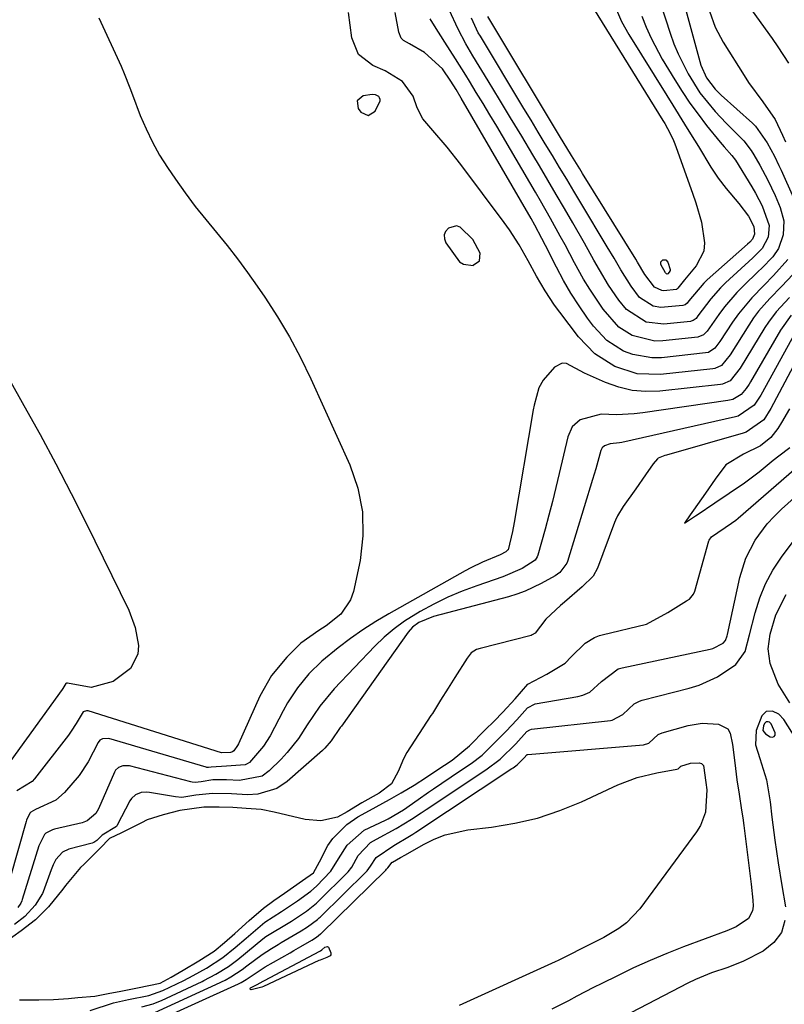
# Model space of a CAD drawing. Units: inches. Extents: x 1867846 to 1874753, y 437102 to 443492.
# Drawn here: x 1871358 to 1871514, y 439689 to 439890 of the extents above; entities that cross this region are included whole.
import ezdxf

# ---------------------------------------------------------------- set-up
doc = ezdxf.new("R2010")
doc.units = ezdxf.units.IN
doc.header["$MEASUREMENT"] = 0
for name, color, linetype in [('1', 7, 'Continuous'), ('7', 7, 'Continuous'), ('8', 7, 'Continuous')]:
    doc.layers.add(name, color=color, linetype=linetype)

msp = doc.modelspace()

# ---------------------------------------------------------------- linework, layer by layer
at = {"layer": '1', "color": 18}
for points in [[(1871429.25, 439869.98, 1648), (1871430.64, 439870.89, 1648), (1871431.66, 439872.98, 1648), (1871431.67, 439873.3, 1648), (1871431.55, 439873.59, 1648), (1871431.36, 439873.87, 1648), (1871430.73, 439874.23, 1648), (1871430.01, 439874.28, 1648), (1871428.23, 439873.99, 1648), (1871427.01, 439873.02, 1648), (1871427.19, 439871.46, 1648), (1871427.74, 439870.69, 1648), (1871429.25, 439869.98, 1648)], [(1871451.89, 439840.43, 1648), (1871452.03, 439841.97, 1648), (1871450.51, 439844.78, 1648), (1871447.95, 439847.3, 1648), (1871447.18, 439847.56, 1648), (1871445.55, 439847.11, 1648), (1871444.99, 439846.43, 1648), (1871444.68, 439845.71, 1648), (1871444.73, 439844.93, 1648), (1871445.02, 439844.1, 1648), (1871447.83, 439840.24, 1648), (1871448.63, 439839.73, 1648), (1871450.56, 439839.52, 1648), (1871450.62, 439839.53, 1648), (1871451.89, 439840.43, 1648)], [(1871511.88, 439743.63, 1644), (1871512.03, 439743.95, 1644), (1871512.06, 439744.42, 1644), (1871511.25, 439746.23, 1644), (1871510.88, 439746.55, 1644), (1871510.65, 439746.66, 1644), (1871510.22, 439746.63, 1644), (1871509.91, 439746.32, 1644), (1871509.66, 439745.8, 1644), (1871509.58, 439744.9, 1644), (1871510.12, 439744.18, 1644), (1871511.06, 439743.58, 1644), (1871511.53, 439743.53, 1644), (1871511.88, 439743.63, 1644)]]:
    msp.add_polyline3d(points, dxfattribs=at)
at = {"layer": '7', "color": 18}
for points in [[(1871488.74, 439892.82, 1654), (1871490.69, 439886.76, 1654), (1871491.45, 439884.62, 1654), (1871492.3, 439882.53, 1654), (1871494.34, 439878.49, 1654), (1871496.73, 439874.63, 1654), (1871499.83, 439870.82, 1654), (1871502.08, 439868.43, 1654), (1871503.25, 439867.27, 1654), (1871505.68, 439864.88, 1654), (1871507.18, 439862.87, 1654), (1871507.7, 439862.01, 1654), (1871508.92, 439859.9, 1654), (1871510.57, 439856.87, 1654), (1871512.03, 439853.76, 1654), (1871513.11, 439851.3, 1654), (1871513.83, 439848.55, 1654), (1871513.66, 439845.7, 1654), (1871512.77, 439842.94, 1654), (1871511.59, 439841.26, 1654), (1871509.38, 439838.98, 1654), (1871508.62, 439838.25, 1654), (1871505.6, 439835.38, 1654), (1871504.25, 439834, 1654), (1871501.74, 439831.08, 1654), (1871500.59, 439829.53, 1654), (1871498.69, 439826.8, 1654), (1871498.21, 439826.14, 1654), (1871497.49, 439825.36, 1654), (1871496.33, 439824.91, 1654), (1871489.18, 439824.13, 1654), (1871487.56, 439824.1, 1654), (1871482.94, 439825.22, 1654), (1871480.24, 439826.97, 1654), (1871477.07, 439830.61, 1654), (1871474.32, 439834.65, 1654), (1871473.06, 439836.74, 1654), (1871471.24, 439840.05, 1654), (1871469.3, 439843.67, 1654), (1871468.32, 439845.48, 1654), (1871466.33, 439849.07, 1654), (1871464.3, 439852.64, 1654), (1871463.26, 439854.41, 1654), (1871455.38, 439867.81, 1654), (1871454.01, 439870.12, 1654), (1871452.63, 439872.43, 1654), (1871451.23, 439874.72, 1654), (1871449.82, 439877.01, 1654), (1871449.07, 439878.21, 1654), (1871446.97, 439881.57, 1654), (1871444.85, 439884.92, 1654), (1871442.73, 439888.26, 1654), (1871441.84, 439889.71, 1654)], [(1871479.54, 439891.96, 1658), (1871480.81, 439889.15, 1658), (1871482.31, 439886.47, 1658), (1871489.99, 439874.08, 1658), (1871491.2, 439872.13, 1658), (1871493.63, 439868.25, 1658), (1871494.85, 439866.31, 1658), (1871496.48, 439863.71, 1658), (1871499, 439859.53, 1658), (1871500.46, 439857.29, 1658), (1871502.11, 439855.18, 1658), (1871504.65, 439852.1, 1658), (1871506.64, 439849.5, 1658), (1871507.72, 439847.43, 1658), (1871507.87, 439845.87, 1658), (1871507.47, 439844.87, 1658), (1871506.89, 439844.22, 1658), (1871506.46, 439843.82, 1658), (1871498.24, 439836.56, 1658), (1871497.52, 439835.88, 1658), (1871494.48, 439832.3, 1658), (1871494.15, 439831.85, 1658), (1871493.75, 439831.5, 1658), (1871493.27, 439831.34, 1658), (1871488.8, 439830.93, 1658), (1871487.21, 439831.21, 1658), (1871484.48, 439832.96, 1658), (1871482.73, 439835.26, 1658), (1871480.63, 439838.61, 1658), (1871479.27, 439840.96, 1658), (1871477.88, 439843.3, 1658), (1871472.52, 439852.23, 1658), (1871471.07, 439854.64, 1658), (1871469.63, 439857.04, 1658), (1871468.18, 439859.44, 1658), (1871466.73, 439861.84, 1658), (1871465.28, 439864.24, 1658), (1871463.83, 439866.65, 1658), (1871462.38, 439869.04, 1658), (1871460.93, 439871.44, 1658), (1871452.05, 439886.13, 1658), (1871451.64, 439886.85, 1658), (1871450.27, 439889.85, 1658)], [(1871493.66, 439892.2, 1652), (1871496.71, 439881.02, 1652), (1871496.94, 439880.26, 1652), (1871498.09, 439877.68, 1652), (1871499.82, 439875.39, 1652), (1871500.64, 439874.58, 1652), (1871501.07, 439874.18, 1652), (1871507.48, 439868.44, 1652), (1871508.07, 439867.86, 1652), (1871510.46, 439864.47, 1652), (1871511.93, 439861.72, 1652), (1871512.84, 439859.86, 1652), (1871513.27, 439858.91, 1652), (1871515.79, 439853.23, 1652)], [(1871514.61, 439840.68, 1652), (1871511.75, 439837.48, 1652), (1871509.73, 439835.44, 1652), (1871507.28, 439832.94, 1652), (1871504.59, 439829.67, 1652), (1871503.36, 439827.94, 1652), (1871500.78, 439824.06, 1652), (1871500.59, 439823.78, 1652), (1871499.77, 439822.67, 1652), (1871498.47, 439821.82, 1652), (1871497.86, 439821.69, 1652), (1871488.95, 439820.73, 1652), (1871486.94, 439820.68, 1652), (1871483.06, 439821.36, 1652), (1871481.19, 439822.08, 1652), (1871477.82, 439824.26, 1652), (1871475.07, 439827.18, 1652), (1871473.88, 439828.79, 1652), (1871472.14, 439831.28, 1652), (1871470.48, 439833.83, 1652), (1871468.96, 439836.46, 1652), (1871467.53, 439839.15, 1652), (1871465.31, 439843.57, 1652), (1871464.6, 439844.96, 1652), (1871463.15, 439847.72, 1652), (1871462.38, 439849.08, 1652), (1871448.14, 439873.57, 1652), (1871447.11, 439875.31, 1652), (1871446.05, 439877.03, 1652), (1871444.33, 439879.5, 1652), (1871440.69, 439882.86, 1652), (1871437.6, 439884.57, 1652), (1871436.4, 439885.28, 1652), (1871435.95, 439885.74, 1652), (1871435.47, 439886.95, 1652), (1871434.72, 439890.97, 1652)], [(1871484.92, 439890.21, 1656), (1871485.81, 439887.96, 1656), (1871486.79, 439885.75, 1656), (1871489.09, 439881.48, 1656), (1871491.64, 439877.27, 1656), (1871493.14, 439874.88, 1656), (1871494.71, 439872.53, 1656), (1871496.38, 439870.25, 1656), (1871498.1, 439868.01, 1656), (1871500.86, 439864.59, 1656), (1871501.67, 439863.62, 1656), (1871503.26, 439861.88, 1656), (1871503.96, 439860.93, 1656), (1871507.33, 439855.47, 1656), (1871508.07, 439854.21, 1656), (1871509.41, 439851.63, 1656), (1871510.87, 439847.6, 1656), (1871510.65, 439845.26, 1656), (1871509.44, 439842.95, 1656), (1871507.54, 439841.04, 1656), (1871501.98, 439835.94, 1656), (1871500.93, 439834.92, 1656), (1871498.98, 439832.74, 1656), (1871496.34, 439829.22, 1656), (1871495.96, 439828.72, 1656), (1871495.34, 439828.28, 1656), (1871494.99, 439828.16, 1656), (1871494.8, 439828.13, 1656), (1871489.4, 439827.54, 1656), (1871485.83, 439827.93, 1656), (1871481.78, 439830.52, 1656), (1871480.26, 439832.43, 1656), (1871478.17, 439835.47, 1656), (1871476.28, 439838.64, 1656), (1871475.18, 439840.61, 1656), (1871473.23, 439844.06, 1656), (1871470.86, 439848.16, 1656), (1871469.18, 439851.07, 1656), (1871467.48, 439853.97, 1656), (1871465.78, 439856.86, 1656), (1871464.07, 439859.75, 1656), (1871462.72, 439862.01, 1656), (1871460.47, 439865.78, 1656), (1871458.21, 439869.54, 1656), (1871455.93, 439873.3, 1656), (1871453.65, 439877.05, 1656), (1871450.52, 439882.16, 1656), (1871449.12, 439884.57, 1656), (1871447.55, 439887.58, 1656), (1871445.69, 439891.49, 1656)], [(1871490.22, 439837.77, 1662), (1871490.02, 439837.75, 1662), (1871489.92, 439837.79, 1662), (1871489.75, 439838, 1662), (1871488.81, 439839.67, 1662), (1871488.76, 439840.24, 1662), (1871489.17, 439840.65, 1662), (1871489.79, 439840.62, 1662), (1871490.21, 439840.16, 1662), (1871490.66, 439838.69, 1662), (1871490.67, 439838.48, 1662), (1871490.52, 439838.13, 1662), (1871490.22, 439837.77, 1662)], [(1871515, 439832.99, 1648), (1871512.29, 439830.07, 1648), (1871510.69, 439827.97, 1648), (1871509.96, 439826.86, 1648), (1871504.96, 439818.58, 1648), (1871502.93, 439816.04, 1648), (1871501.35, 439815.33, 1648), (1871500.92, 439815.26, 1648), (1871488.56, 439813.93, 1648), (1871485.73, 439813.85, 1648), (1871482.94, 439814.06, 1648), (1871480.22, 439814.71, 1648), (1871477.55, 439815.66, 1648), (1871473.28, 439817.59, 1648), (1871469.58, 439819.53, 1648), (1871468.74, 439819.61, 1648), (1871467.17, 439818.8, 1648), (1871464.85, 439816.19, 1648), (1871463.96, 439814.61, 1648), (1871462.99, 439811.05, 1648), (1871462.82, 439810.14, 1648), (1871458.95, 439787.21, 1648), (1871458.6, 439785.37, 1648), (1871457.69, 439781.67, 1648), (1871457.61, 439781.56, 1648), (1871457.21, 439781.24, 1648), (1871456.08, 439780.64, 1648), (1871452.46, 439779.12, 1648), (1871450.11, 439777.99, 1648), (1871448.96, 439777.37, 1648), (1871433.43, 439768.63, 1648), (1871430.76, 439767.04, 1648), (1871428.15, 439765.38, 1648), (1871425.62, 439763.59, 1648), (1871423.14, 439761.73, 1648), (1871419.76, 439758.97, 1648), (1871417.15, 439756.4, 1648), (1871414.83, 439753.55, 1648), (1871412.81, 439750.48, 1648), (1871411.91, 439748.88, 1648), (1871409.24, 439743.78, 1648), (1871407.94, 439741.68, 1648), (1871405.03, 439738.38, 1648), (1871404.61, 439738.09, 1648), (1871404.15, 439737.88, 1648), (1871400.41, 439737.63, 1648), (1871397.24, 439737.39, 1648), (1871396.72, 439737.34, 1648), (1871396.38, 439737.37, 1648), (1871396.22, 439737.41, 1648), (1871376.45, 439743.22, 1648), (1871375.17, 439743.21, 1648), (1871374.62, 439742.9, 1648), (1871374.24, 439742.41, 1648), (1871372.23, 439738.51, 1648), (1871370.37, 439735.74, 1648), (1871367.43, 439732.28, 1648), (1871365.65, 439730.69, 1648), (1871361.53, 439728.77, 1648), (1871360.57, 439728.24, 1648), (1871360.37, 439728.06, 1648), (1871359.67, 439726.65, 1648), (1871359.57, 439726.35, 1648), (1871354.65, 439708.92, 1648)], [(1871515.34, 439829.38, 1646), (1871513.12, 439826.36, 1646), (1871507.04, 439815.85, 1646), (1871506.76, 439815.38, 1646), (1871506.16, 439814.48, 1646), (1871505.13, 439813.25, 1646), (1871503.42, 439812.24, 1646), (1871502.45, 439812.01, 1646), (1871485.13, 439809.52, 1646), (1871483.34, 439809.31, 1646), (1871479.75, 439809.13, 1646), (1871476.67, 439809.22, 1646), (1871472.36, 439808.12, 1646), (1871470.76, 439806.64, 1646), (1871469.85, 439804.66, 1646), (1871468.1, 439797.2, 1646), (1871467.42, 439794.35, 1646), (1871466.71, 439791.5, 1646), (1871465.98, 439788.66, 1646), (1871465.22, 439785.82, 1646), (1871463.77, 439780.55, 1646), (1871463.64, 439780.18, 1646), (1871463.18, 439779.53, 1646), (1871460.59, 439777.87, 1646), (1871456.62, 439776.12, 1646), (1871451.34, 439774.33, 1646), (1871448.35, 439773.21, 1646), (1871445.42, 439771.98, 1646), (1871442.57, 439770.58, 1646), (1871439.77, 439769.06, 1646), (1871436.59, 439767.09, 1646), (1871434.48, 439765.56, 1646), (1871432.49, 439763.86, 1646), (1871430.6, 439762.05, 1646), (1871422.29, 439753.38, 1646), (1871419.37, 439749.85, 1646), (1871416.83, 439746.03, 1646), (1871415.06, 439743.27, 1646), (1871412.76, 439740.38, 1646), (1871411.48, 439739.04, 1646), (1871409.05, 439736.65, 1646), (1871407.62, 439735.6, 1646), (1871403.03, 439734.69, 1646), (1871400.38, 439734.83, 1646), (1871397.61, 439734.81, 1646), (1871395.21, 439734.46, 1646), (1871394.01, 439734.31, 1646), (1871393.42, 439734.36, 1646), (1871393.12, 439734.42, 1646), (1871380.62, 439737.66, 1646), (1871379.27, 439737.69, 1646), (1871378.43, 439737.38, 1646), (1871377.8, 439736.79, 1646), (1871377.57, 439736.4, 1646), (1871374.34, 439728.97, 1646), (1871373.77, 439727.98, 1646), (1871372.05, 439726.51, 1646), (1871370.97, 439726.12, 1646), (1871365.34, 439724.8, 1646), (1871364.97, 439724.69, 1646), (1871363.59, 439724, 1646), (1871363.31, 439723.75, 1646), (1871362.16, 439721.39, 1646), (1871358.81, 439710.48, 1646), (1871358.72, 439710.23, 1646), (1871358.5, 439709.74, 1646), (1871357.93, 439708.83, 1646)], [(1871516.19, 439825.9, 1644), (1871509.12, 439813.11, 1644), (1871507.8, 439811.07, 1644), (1871504.54, 439808.85, 1644), (1871503.99, 439808.7, 1644), (1871480.87, 439803.5, 1644), (1871480.37, 439803.4, 1644), (1871478.47, 439803.18, 1644), (1871477.3, 439802.8, 1644), (1871476.86, 439802.4, 1644), (1871476.59, 439801.86, 1644), (1871475.55, 439798.12, 1644), (1871474.91, 439795.96, 1644), (1871469.8, 439779.24, 1644), (1871469.69, 439778.93, 1644), (1871468.24, 439777.01, 1644), (1871467.31, 439776.34, 1644), (1871464.46, 439774.77, 1644), (1871461.19, 439773.22, 1644), (1871459.49, 439772.61, 1644), (1871457.75, 439772.08, 1644), (1871442.51, 439768.04, 1644), (1871439.54, 439766.82, 1644), (1871438.24, 439765.91, 1644), (1871437.35, 439764.9, 1644), (1871423.76, 439745.78, 1644), (1871423.54, 439745.46, 1644), (1871421.67, 439742.76, 1644), (1871420.39, 439741.29, 1644), (1871419.92, 439740.84, 1644), (1871412.74, 439734.51, 1644), (1871410.64, 439733.1, 1644), (1871406.74, 439731.95, 1644), (1871404.63, 439731.79, 1644), (1871401.41, 439731.99, 1644), (1871397.52, 439732.05, 1644), (1871394.12, 439731.74, 1644), (1871391.27, 439731.26, 1644), (1871389.97, 439731.35, 1644), (1871384.73, 439732.28, 1644), (1871384.14, 439732.34, 1644), (1871382.98, 439732.23, 1644), (1871381.89, 439731.81, 1644), (1871381.04, 439731.06, 1644), (1871380.72, 439730.57, 1644), (1871378.15, 439725.61, 1644), (1871377.96, 439725.33, 1644), (1871375.1, 439723.57, 1644), (1871373.96, 439722.47, 1644), (1871373.39, 439722.07, 1644), (1871373.06, 439721.95, 1644), (1871368.32, 439720.74, 1644), (1871366.99, 439720.09, 1644), (1871365.66, 439718.65, 1644), (1871365.1, 439717.55, 1644), (1871364.68, 439716.51, 1644), (1871363.04, 439712.06, 1644), (1871362.9, 439711.7, 1644), (1871361.44, 439709.35, 1644), (1871359.33, 439707.03, 1644), (1871357.25, 439705.37, 1644)], [(1871519.18, 439825.46, 1642), (1871511.19, 439810.38, 1642), (1871509.75, 439808.1, 1642), (1871506.15, 439805.57, 1642), (1871505.56, 439805.37, 1642), (1871489.93, 439800.9, 1642), (1871489.59, 439800.8, 1642), (1871488.28, 439800.27, 1642), (1871488.11, 439800.18, 1642), (1871487.25, 439799.15, 1642), (1871485.65, 439796.88, 1642), (1871483.67, 439794.05, 1642), (1871481.11, 439790.47, 1642), (1871479.95, 439788.53, 1642), (1871479.56, 439787.65, 1642), (1871479.39, 439787.2, 1642), (1871475.91, 439777.92, 1642), (1871475.01, 439776.27, 1642), (1871472.81, 439774.11, 1642), (1871469.16, 439770.98, 1642), (1871468.34, 439770.28, 1642), (1871465.39, 439767.55, 1642), (1871463.19, 439764.67, 1642), (1871462.59, 439764.31, 1642), (1871462.37, 439764.23, 1642), (1871452.01, 439761.59, 1642), (1871451.25, 439761.33, 1642), (1871450.16, 439760.69, 1642), (1871449.35, 439759.62, 1642), (1871446.87, 439755.64, 1642), (1871445.47, 439753.47, 1642), (1871443.95, 439751.03, 1642), (1871442.28, 439748.35, 1642), (1871442, 439747.91, 1642), (1871437.1, 439740.37, 1642), (1871436.76, 439739.82, 1642), (1871436.18, 439738.67, 1642), (1871435.38, 439736.64, 1642), (1871433.96, 439734.01, 1642), (1871431.43, 439732.1, 1642), (1871427.93, 439730.19, 1642), (1871424.95, 439728.36, 1642), (1871422.96, 439727.23, 1642), (1871419.57, 439726.49, 1642), (1871416.36, 439726.74, 1642), (1871412.68, 439727.63, 1642), (1871410.05, 439728.27, 1642), (1871407.42, 439728.77, 1642), (1871404.37, 439729.01, 1642), (1871401.69, 439729.2, 1642), (1871398.92, 439729.26, 1642), (1871395.8, 439729.26, 1642), (1871390.9, 439728.59, 1642), (1871387.46, 439727.71, 1642), (1871384.21, 439726.7, 1642), (1871383.1, 439726.09, 1642), (1871378.98, 439724.06, 1642), (1871376.58, 439722.88, 1642), (1871374.64, 439720.95, 1642), (1871371.32, 439717.62, 1642), (1871370.64, 439716.98, 1642), (1871367.61, 439713.33, 1642), (1871367.05, 439712.56, 1642), (1871364.18, 439708.98, 1642), (1871361.51, 439706.32, 1642), (1871358.59, 439704.13, 1642), (1871355.19, 439701.69, 1642)], [(1871356.12, 439816.37, 1652), (1871359.15, 439811.02, 1652), (1871362.44, 439805.09, 1652), (1871365.67, 439799.12, 1652), (1871368.78, 439793.1, 1652), (1871371.82, 439787.04, 1652), (1871380.5, 439769.35, 1652), (1871381.82, 439765.85, 1652), (1871382.46, 439762.17, 1652), (1871382.31, 439760.44, 1652), (1871380.87, 439757.52, 1652), (1871377.31, 439754.86, 1652), (1871372.81, 439753.62, 1652), (1871368.02, 439754.52, 1652), (1871367.87, 439754.52, 1652), (1871367.78, 439754.49, 1652), (1871367.7, 439754.44, 1652), (1871367.09, 439753.43, 1652), (1871366.95, 439753.23, 1652), (1871355.63, 439737.53, 1652)], [(1871358.26, 439690.08, 1642), (1871362.17, 439690.08, 1642), (1871365.16, 439690.15, 1642), (1871368.21, 439690.38, 1642), (1871370.14, 439690.54, 1642), (1871373.6, 439690.8, 1642), (1871376.3, 439691.35, 1642), (1871378.88, 439691.85, 1642), (1871382.26, 439692.5, 1642), (1871386.9, 439693.47, 1642), (1871389.11, 439694.69, 1642), (1871391.54, 439696.1, 1642), (1871394.76, 439698.02, 1642), (1871397.9, 439699.99, 1642), (1871400, 439701.74, 1642), (1871402.06, 439703.58, 1642), (1871404.99, 439706.22, 1642), (1871407.94, 439708.74, 1642), (1871409.99, 439710.27, 1642), (1871412.18, 439711.78, 1642), (1871415.87, 439714.33, 1642), (1871418.1, 439715.93, 1642), (1871419.28, 439718.14, 1642), (1871420.98, 439721.45, 1642), (1871422.05, 439722.91, 1642), (1871424.88, 439725.77, 1642), (1871427.11, 439727.32, 1642), (1871429.52, 439728.62, 1642), (1871433.55, 439730.82, 1642), (1871435.96, 439732.18, 1642), (1871438.59, 439733.78, 1642), (1871441.06, 439735.36, 1642), (1871443.17, 439736.78, 1642), (1871446.3, 439738.86, 1642), (1871449.82, 439741.78, 1642), (1871453.03, 439745, 1642), (1871454.84, 439746.81, 1642), (1871456.6, 439748.6, 1642), (1871459.16, 439751.31, 1642), (1871461.75, 439754.31, 1642), (1871465.58, 439756.33, 1642), (1871469.3, 439758.58, 1642), (1871470.54, 439759.85, 1642), (1871473.42, 439762.63, 1642), (1871475.27, 439763.8, 1642), (1871476.3, 439764.2, 1642), (1871476.83, 439764.35, 1642), (1871485.89, 439766.52, 1642), (1871490.2, 439768.92, 1642), (1871494.04, 439771.29, 1642), (1871494.63, 439771.62, 1642), (1871495.44, 439772.62, 1642), (1871495.68, 439773.23, 1642), (1871498.59, 439783.45, 1642), (1871498.66, 439783.63, 1642), (1871499.1, 439784.26, 1642), (1871503.17, 439787.05, 1642), (1871504.05, 439787.67, 1642), (1871504.56, 439788.09, 1642), (1871517.4, 439799.25, 1642)], [(1871372.65, 439687.88, 1644), (1871377.39, 439689.46, 1644), (1871380.44, 439690.13, 1644), (1871384.59, 439690.99, 1644), (1871387.4, 439691.95, 1644), (1871391.73, 439694.04, 1644), (1871393.62, 439695.01, 1644), (1871396.29, 439696.54, 1644), (1871399.63, 439698.67, 1644), (1871402.17, 439700.7, 1644), (1871404.39, 439702.61, 1644), (1871408.16, 439705.88, 1644), (1871411.57, 439708.08, 1644), (1871414.81, 439710.23, 1644), (1871417.57, 439712.21, 1644), (1871418.73, 439713.22, 1644), (1871421.64, 439716.25, 1644), (1871423.2, 439718.78, 1644), (1871424.93, 439721.57, 1644), (1871428.37, 439724.63, 1644), (1871432.75, 439726.64, 1644), (1871433.31, 439726.9, 1644), (1871436.41, 439728.71, 1644), (1871439.41, 439730.87, 1644), (1871441.49, 439732.33, 1644), (1871442.55, 439733.04, 1644), (1871447.84, 439736.6, 1644), (1871450.2, 439738.16, 1644), (1871452.39, 439739.86, 1644), (1871455.05, 439742.48, 1644), (1871457.31, 439744.75, 1644), (1871459.5, 439747.03, 1644), (1871461.63, 439749.48, 1644), (1871463.18, 439750.3, 1644), (1871471.9, 439751.79, 1644), (1871472.9, 439752.04, 1644), (1871474.34, 439752.69, 1644), (1871476.69, 439754.85, 1644), (1871480.12, 439757.41, 1644), (1871480.94, 439757.64, 1644), (1871498.8, 439761.44, 1644), (1871499.36, 439761.59, 1644), (1871501.49, 439762.68, 1644), (1871501.96, 439763.21, 1644), (1871502.27, 439764.15, 1644), (1871502.33, 439764.39, 1644), (1871504.86, 439776.02, 1644), (1871506.09, 439779.95, 1644), (1871507.99, 439783.59, 1644), (1871510.45, 439786.92, 1644), (1871511.85, 439788.43, 1644), (1871513.34, 439789.88, 1644), (1871523.6, 439799.08, 1644)], [(1871383.16, 439688.64, 1646), (1871385.48, 439689.25, 1646), (1871386.61, 439689.71, 1646), (1871387.17, 439689.96, 1646), (1871395.4, 439693.82, 1646), (1871395.76, 439694, 1646), (1871398.23, 439695.31, 1646), (1871400.8, 439696.88, 1646), (1871402.7, 439698.31, 1646), (1871406.25, 439701.23, 1646), (1871406.63, 439701.56, 1646), (1871408.09, 439702.79, 1646), (1871408.37, 439702.97, 1646), (1871413.27, 439705.91, 1646), (1871413.59, 439706.1, 1646), (1871414.21, 439706.49, 1646), (1871416.64, 439708.13, 1646), (1871418.72, 439709.74, 1646), (1871419.27, 439710.26, 1646), (1871424.85, 439715.82, 1646), (1871425.12, 439716.09, 1646), (1871425.88, 439717.04, 1646), (1871427.2, 439719.41, 1646), (1871429.71, 439722.07, 1646), (1871430.92, 439722.8, 1646), (1871434.93, 439724.91, 1646), (1871438.01, 439726.81, 1646), (1871440.03, 439728.12, 1646), (1871441.04, 439728.78, 1646), (1871453.16, 439736.86, 1646), (1871456.12, 439739.03, 1646), (1871459.28, 439742.18, 1646), (1871461.51, 439744.66, 1646), (1871462.1, 439745.04, 1646), (1871462.44, 439745.12, 1646), (1871478.52, 439746.94, 1646), (1871478.89, 439746.99, 1646), (1871481.08, 439748.1, 1646), (1871483.36, 439750.29, 1646), (1871484.43, 439750.85, 1646), (1871485.01, 439751.03, 1646), (1871494.59, 439753.49, 1646), (1871496.56, 439754.11, 1646), (1871500.3, 439755.83, 1646), (1871504.07, 439758.32, 1646), (1871505.96, 439760.98, 1646), (1871506.84, 439764.33, 1646), (1871507.97, 439768.84, 1646), (1871508.92, 439771.85, 1646), (1871510.09, 439774.75, 1646), (1871511.6, 439777.49, 1646), (1871513.34, 439780.13, 1646), (1871518.95, 439787.6, 1646)], [(1871515.02, 439750.48, 1648), (1871512.7, 439754.28, 1648), (1871511.04, 439758.51, 1648), (1871510.64, 439761.51, 1648), (1871511.02, 439764.51, 1648), (1871512.2, 439768.4, 1648), (1871514.32, 439772.58, 1648)], [(1871519.17, 439738.66, 1646), (1871513.85, 439747.1, 1646), (1871512.84, 439748.18, 1646), (1871511.51, 439748.82, 1646), (1871510.25, 439748.72, 1646), (1871509.35, 439747.83, 1646), (1871508.17, 439744.88, 1646), (1871508.06, 439741.94, 1646), (1871508.92, 439739.17, 1646), (1871510.28, 439734.83, 1646), (1871511.04, 439730.35, 1646), (1871511.39, 439727.23, 1646), (1871511.99, 439722.59, 1646), (1871512.69, 439717.96, 1646), (1871513.44, 439713.34, 1646), (1871514.16, 439709.02, 1646)], [(1871429.71, 439717.27, 1648), (1871430.83, 439719.06, 1648), (1871434.46, 439721.46, 1648), (1871437.66, 439723.38, 1648), (1871438.29, 439723.78, 1648), (1871438.91, 439724.19, 1648), (1871458.48, 439737.12, 1648), (1871458.73, 439737.29, 1648), (1871459.52, 439737.88, 1648), (1871460.94, 439739.32, 1648), (1871461.49, 439739.91, 1648), (1871461.6, 439739.97, 1648), (1871461.66, 439739.99, 1648), (1871461.72, 439740, 1648), (1871485.23, 439741.99, 1648), (1871486.32, 439742.3, 1648), (1871488.27, 439744.04, 1648), (1871489.09, 439744.39, 1648), (1871494.37, 439745.89, 1648), (1871497.22, 439746.38, 1648), (1871500.53, 439746.17, 1648), (1871502.4, 439745.2, 1648), (1871502.93, 439744.33, 1648), (1871503.4, 439742.03, 1648), (1871503.82, 439738.28, 1648), (1871504.26, 439734.85, 1648), (1871504.72, 439731.89, 1648), (1871505.23, 439728.66, 1648), (1871505.45, 439727.11, 1648), (1871505.66, 439725.56, 1648), (1871507.18, 439713.59, 1648), (1871507.5, 439710.34, 1648), (1871507.57, 439709.15, 1648), (1871507.46, 439708.2, 1648), (1871506.64, 439706.6, 1648), (1871504.14, 439704.93, 1648), (1871503.2, 439704.5, 1648), (1871502.25, 439704.1, 1648), (1871493.43, 439700.83, 1648), (1871490, 439699.49, 1648), (1871486.61, 439698.09, 1648), (1871483.26, 439696.58, 1648), (1871479.94, 439694.99, 1648), (1871476.75, 439693.41, 1648), (1871475.06, 439692.56, 1648), (1871471.69, 439690.8, 1648), (1871470.01, 439689.9, 1648), (1871466.63, 439688.18, 1648)], [(1871385.79, 439687.47, 1648), (1871399.11, 439693.59, 1648), (1871399.36, 439693.71, 1648), (1871400.1, 439694.08, 1648), (1871401.26, 439694.73, 1648), (1871403.59, 439696.25, 1648), (1871404.51, 439696.96, 1648), (1871407.61, 439699.27, 1648), (1871409.56, 439700.54, 1648), (1871410.88, 439701.34, 1648), (1871411.54, 439701.74, 1648), (1871415.61, 439704.12, 1648), (1871416.86, 439704.92, 1648), (1871418.88, 439706.4, 1648), (1871419.26, 439706.74, 1648), (1871419.45, 439706.92, 1648), (1871428.83, 439716.15, 1648), (1871428.99, 439716.32, 1648), (1871429.71, 439717.27, 1648)], [(1871514.06, 439706.25, 1646), (1871513.37, 439703.77, 1646), (1871511.8, 439701.73, 1646), (1871509.64, 439699.98, 1646), (1871505.63, 439697.96, 1646), (1871502.4, 439696.64, 1646), (1871499.09, 439695.54, 1646), (1871495.86, 439694.22, 1646), (1871494.29, 439693.46, 1646), (1871481.13, 439686.61, 1646)], [(1871419.78, 439700.22, 1652), (1871420.42, 439700.79, 1652), (1871420.95, 439700.92, 1652), (1871421.16, 439700.78, 1652), (1871421.63, 439699.66, 1652), (1871421.65, 439699.43, 1652), (1871421.61, 439699.22, 1652), (1871421.49, 439699.05, 1652), (1871420.82, 439698.68, 1652), (1871419.44, 439698.18, 1652), (1871419.17, 439698.06, 1652), (1871407.91, 439692.78, 1652), (1871407.58, 439692.64, 1652), (1871405.41, 439692.14, 1652), (1871405.27, 439692.19, 1652), (1871405.19, 439692.27, 1652), (1871405.21, 439692.38, 1652), (1871405.29, 439692.51, 1652), (1871406.92, 439693.35, 1652), (1871406.98, 439693.39, 1652), (1871419.41, 439699.99, 1652), (1871419.5, 439700.04, 1652), (1871419.78, 439700.22, 1652)]]:
    msp.add_polyline3d(points, dxfattribs=at)
at = {"layer": '8', "color": 18}
for points in [[(1871514.85, 439880.63, 1650), (1871512.65, 439884.01, 1650), (1871511.5, 439885.66, 1650), (1871504.81, 439895.06, 1650)], [(1871374.39, 439889.91, 1650), (1871378.95, 439880.02, 1650), (1871379.58, 439878.58, 1650), (1871380.72, 439875.66, 1650), (1871381.27, 439874.19, 1650), (1871382.84, 439870.03, 1650), (1871384, 439867.27, 1650), (1871385.29, 439864.57, 1650), (1871386.77, 439861.97, 1650), (1871388.38, 439859.44, 1650), (1871390.01, 439857.07, 1650), (1871391.99, 439854.28, 1650), (1871394.03, 439851.53, 1650), (1871396.15, 439848.84, 1650), (1871398.33, 439846.19, 1650), (1871400.5, 439843.55, 1650), (1871402.62, 439840.86, 1650), (1871404.65, 439838.1, 1650), (1871406.64, 439835.31, 1650), (1871408.17, 439833.07, 1650), (1871410.77, 439829.06, 1650), (1871413.22, 439824.97, 1650), (1871415.45, 439820.76, 1650), (1871417.54, 439816.46, 1650), (1871425.49, 439798.9, 1650), (1871427.1, 439794.17, 1650), (1871428.09, 439789.37, 1650), (1871428.15, 439784.47, 1650), (1871427.58, 439779.5, 1650), (1871426.23, 439773.17, 1650), (1871425.64, 439771.44, 1650), (1871423.68, 439768.52, 1650), (1871420.66, 439766.2, 1650), (1871419.16, 439765.21, 1650), (1871415.52, 439762.62, 1650), (1871412.67, 439759.79, 1650), (1871409.57, 439756.06, 1650), (1871407.18, 439751.83, 1650), (1871402.79, 439742.14, 1650), (1871402.64, 439741.84, 1650), (1871401.84, 439740.74, 1650), (1871401.62, 439740.56, 1650), (1871401.18, 439740.42, 1650), (1871399.35, 439740.36, 1650), (1871372.24, 439748.85, 1650), (1871371.87, 439748.91, 1650), (1871371.18, 439748.68, 1650), (1871369.78, 439746.28, 1650), (1871368.76, 439744.71, 1650), (1871368.21, 439743.96, 1650), (1871361.28, 439735.01, 1650), (1871360.83, 439734.51, 1650), (1871357.67, 439732.57, 1650)], [(1871515.75, 439837.74, 1650), (1871513.38, 439835.24, 1650), (1871510.98, 439832.76, 1650), (1871508.7, 439830.18, 1650), (1871507.68, 439828.81, 1650), (1871506.71, 439827.38, 1650), (1871502.87, 439821.32, 1650), (1871501.11, 439819.15, 1650), (1871499.76, 439818.54, 1650), (1871499.39, 439818.47, 1650), (1871488.73, 439817.33, 1650), (1871483.97, 439817.48, 1650), (1871479.44, 439818.95, 1650), (1871475.39, 439821.54, 1650), (1871472.04, 439825, 1650), (1871468.21, 439830, 1650), (1871467.18, 439831.41, 1650), (1871465.25, 439834.33, 1650), (1871463.49, 439837.35, 1650), (1871461.79, 439840.41, 1650), (1871459.94, 439843.67, 1650), (1871457.97, 439846.74, 1650), (1871456.9, 439848.23, 1650), (1871448.09, 439860.05, 1650), (1871445.33, 439863.56, 1650), (1871442.41, 439866.95, 1650), (1871440.37, 439869.35, 1650), (1871439.21, 439871.57, 1650), (1871438.41, 439873.97, 1650), (1871436.18, 439876.91, 1650), (1871432.7, 439879.08, 1650), (1871430.17, 439880.17, 1650), (1871427.25, 439882.4, 1650), (1871425.86, 439885.8, 1650), (1871425.23, 439890.94, 1650)], [(1871475.06, 439891.75, 1660), (1871489.22, 439869.02, 1660), (1871489.62, 439868.37, 1660), (1871490.71, 439866.35, 1660), (1871491.36, 439864.95, 1660), (1871491.65, 439864.24, 1660), (1871491.92, 439863.53, 1660), (1871495.27, 439854.24, 1660), (1871495.93, 439852.27, 1660), (1871497.05, 439848.29, 1660), (1871497.7, 439844.09, 1660), (1871497.51, 439842.42, 1660), (1871495.95, 439839.39, 1660), (1871493.59, 439836.56, 1660), (1871492.24, 439834.88, 1660), (1871491.99, 439834.64, 1660), (1871491.93, 439834.61, 1660), (1871489.42, 439834.34, 1660), (1871489, 439834.38, 1660), (1871487.48, 439835.1, 1660), (1871485.56, 439837.67, 1660), (1871484.05, 439840.17, 1660), (1871483.68, 439840.78, 1660), (1871472.85, 439858.23, 1660), (1871472.28, 439859.14, 1660), (1871470.6, 439861.88, 1660), (1871468.92, 439864.64, 1660), (1871468.37, 439865.55, 1660), (1871453.61, 439890.13, 1660)], [(1871498.68, 439891.26, 1650), (1871499.85, 439887.98, 1650), (1871501.49, 439884.9, 1650), (1871505.75, 439878.13, 1650), (1871506.64, 439876.76, 1650), (1871509.53, 439872.82, 1650), (1871512.03, 439869.19, 1650), (1871513.58, 439865.99, 1650), (1871514.18, 439864.67, 1650)], [(1871514.99, 439810.33, 1640), (1871513.37, 439807.56, 1640), (1871512.58, 439806.31, 1640), (1871511.21, 439804.52, 1640), (1871509.07, 439802.78, 1640), (1871505.59, 439801.11, 1640), (1871502.02, 439798.92, 1640), (1871499.84, 439795.99, 1640), (1871497.85, 439793.16, 1640), (1871495.45, 439789.73, 1640), (1871494.79, 439788.78, 1640), (1871493.59, 439787.05, 1640), (1871495.85, 439788.56, 1640), (1871496.16, 439788.76, 1640), (1871499.79, 439791.19, 1640), (1871502.68, 439793.14, 1640), (1871505.84, 439795.27, 1640), (1871508.79, 439797.5, 1640), (1871511.68, 439799.87, 1640), (1871512.79, 439800.75, 1640), (1871515.04, 439802.45, 1640)], [(1871433.19, 439716.93, 1650), (1871434.11, 439718.07, 1650), (1871434.18, 439718.11, 1650), (1871435.81, 439719.01, 1650), (1871436.81, 439719.6, 1650), (1871440.51, 439721.7, 1650), (1871442.66, 439722.75, 1650), (1871444.87, 439723.62, 1650), (1871449.52, 439724.64, 1650), (1871454.31, 439725.2, 1650), (1871459.04, 439725.99, 1650), (1871463.69, 439727.06, 1650), (1871468.21, 439728.58, 1650), (1871472.66, 439730.39, 1650), (1871480.06, 439733.82, 1650), (1871483.94, 439735.32, 1650), (1871487.99, 439736.29, 1650), (1871492.04, 439737, 1650), (1871492.31, 439737.09, 1650), (1871492.78, 439737.53, 1650), (1871492.83, 439737.57, 1650), (1871492.87, 439737.6, 1650), (1871494.81, 439738.21, 1650), (1871496.59, 439738.32, 1650), (1871497.04, 439738.17, 1650), (1871497.3, 439737.99, 1650), (1871497.47, 439737.73, 1650), (1871497.96, 439734.32, 1650), (1871498.18, 439732.83, 1650), (1871497.85, 439728.29, 1650), (1871496.85, 439725.53, 1650), (1871496.07, 439724.25, 1650), (1871484.49, 439708.62, 1650), (1871481.82, 439705.74, 1650), (1871480.26, 439704.56, 1650), (1871477.22, 439702.79, 1650), (1871472.85, 439700.56, 1650), (1871470.09, 439699.19, 1650), (1871467.87, 439698.06, 1650), (1871467.31, 439697.8, 1650), (1871447.75, 439688.94, 1650)], [(1871384.42, 439684.98, 1650), (1871402.82, 439693.36, 1650), (1871402.95, 439693.42, 1650), (1871403.37, 439693.62, 1650), (1871404.41, 439694.23, 1650), (1871408.23, 439696.79, 1650), (1871413.32, 439699.66, 1650), (1871414.06, 439700.08, 1650), (1871415.54, 439700.93, 1650), (1871417.75, 439702.2, 1650), (1871418.7, 439702.83, 1650), (1871419.52, 439703.48, 1650), (1871419.62, 439703.58, 1650), (1871432.83, 439716.49, 1650), (1871432.96, 439716.63, 1650), (1871433.19, 439716.93, 1650)]]:
    msp.add_polyline3d(points, dxfattribs=at)

doc.saveas('drawing.dxf')
